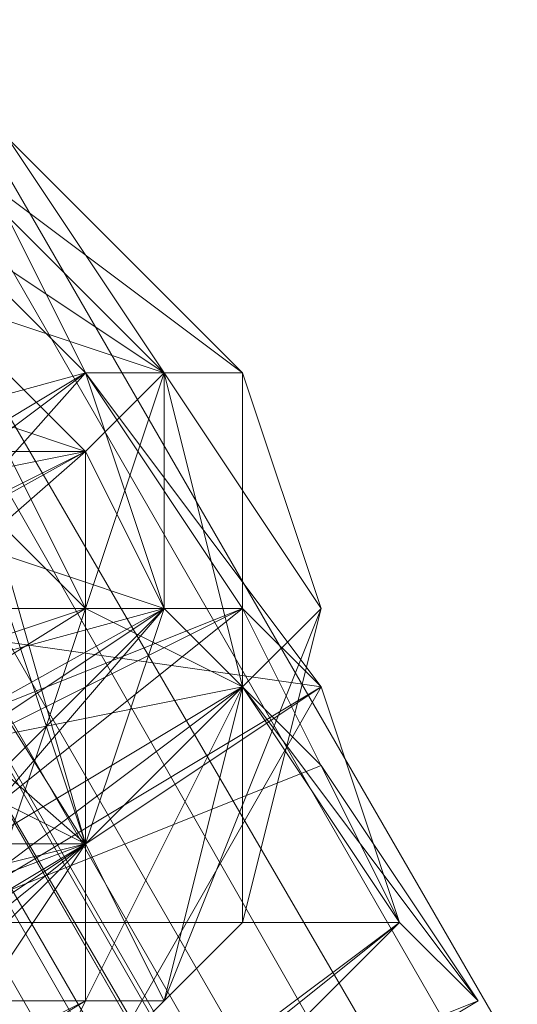
# Model space of a CAD drawing. Units: inches. Extents: x 15650 to 30644, y -6561 to 2855.
# Drawn here: x 23042 to 23061, y -1228 to -1191 of the extents above; entities that cross this region are included whole.
import ezdxf

# ---------------------------------------------------------------- set-up
doc = ezdxf.new("R2010")
doc.units = ezdxf.units.IN
doc.header["$MEASUREMENT"] = 0
doc.linetypes.add('PDF_IMPORT', pattern=[1, 0.8, -0.2])
doc.layers.add('МАФЫ НАШИ', color=250, linetype='Continuous', lineweight=25)

# ---------------------------------------------------------------- blocks, each defined once
blk = doc.blocks.new('ьгнл7г')
at = {"layer": 'МАФЫ НАШИ', "lineweight": 13}
for points in [[(22445.799, -183.191), (23362.779, -1758.134), (23356.825, -1761.111), (22445.799, -183.191)], [(22436.868, -186.168), (23356.825, -1761.111), (23347.893, -1767.065), (22436.868, -186.168)], [(22445.799, -183.191), (23347.893, -1767.065), (23356.825, -1761.111), (22445.799, -183.191)], [(22451.754, -177.237), (23356.825, -1761.111), (23362.779, -1758.134), (23365.756, -1758.134), (22451.754, -177.237), (23365.756, -1758.134), (23362.779, -1758.134), (22451.754, -177.237)], [(22451.754, -177.237), (23362.779, -1758.134), (22451.754, -177.237)], [(22469.617, -239.758), (23324.075, -1710.498), (23321.098, -1710.498), (22469.617, -239.758)], [(22469.617, -239.758), (23318.121, -1713.476), (23321.098, -1710.498), (22469.617, -239.758)], [(23032.309, -1180.555), (23038.263, -1195.441), (23032.309, -1180.555), (23038.263, -1192.464), (23044.218, -1204.373), (23053.15, -1216.282), (23032.309, -1213.305), (23044.218, -1204.373), (23038.263, -1192.464), (23032.309, -1213.305), (23023.377, -1201.396), (23038.263, -1192.464), (23032.309, -1183.533), (23023.377, -1201.396), (23020.4, -1192.464), (23017.423, -1189.487)], [(23047.195, -1213.305), (23050.172, -1216.282), (23044.218, -1222.236), (23047.195, -1228.191), (23050.172, -1216.282), (23047.195, -1228.191), (23044.218, -1228.191), (23044.218, -1222.236), (23044.218, -1228.191), (23047.195, -1228.191), (23041.241, -1234.145), (23044.218, -1228.191), (23041.241, -1234.145), (23047.195, -1228.191), (23050.172, -1216.282), (23056.127, -1225.214), (23053.15, -1219.259), (23059.104, -1228.191), (23050.172, -1216.282), (23056.127, -1225.214), (23050.172, -1213.305), (23053.15, -1216.282), (23044.218, -1204.373), (23038.263, -1192.464)], [(23038.263, -1192.464), (23044.218, -1204.373), (23053.15, -1216.282), (23050.172, -1213.305), (23056.127, -1225.214)], [(23050.172, -1213.305), (23050.172, -1216.282), (23035.286, -1219.259)], [(23038.263, -1228.191), (23044.218, -1222.236), (23029.332, -1231.168)], [(23020.4, -1228.191), (23044.218, -1222.236), (23044.218, -1213.305), (23044.218, -1207.35), (23017.423, -1222.236)], [(23014.446, -1213.305), (23044.218, -1207.35), (23038.263, -1201.396)], [(23038.263, -1195.441), (23047.195, -1204.373), (23038.263, -1201.396), (23044.218, -1207.35), (23047.195, -1204.373), (23050.172, -1204.373), (23038.263, -1195.441)], [(23038.263, -1231.168), (23044.218, -1222.236), (23029.332, -1234.145)], [(23020.4, -1231.168), (23044.218, -1222.236), (23047.195, -1213.305), (23020.4, -1231.168), (23014.446, -1222.236), (23047.195, -1213.305), (23044.218, -1204.373), (23038.263, -1198.419), (23011.469, -1213.305), (23014.446, -1204.373), (23038.263, -1198.419), (23029.332, -1195.441), (23014.446, -1204.373), (23020.4, -1198.419), (23029.332, -1195.441), (23023.377, -1195.441), (23029.332, -1192.464), (23038.263, -1195.441), (23029.332, -1192.464), (23029.332, -1195.441), (23038.263, -1195.441), (23038.263, -1198.419)], [(23050.172, -1216.282), (23047.195, -1228.191), (23050.172, -1225.214), (23041.241, -1234.145)], [(23041.241, -1234.145), (23050.172, -1225.214), (23047.195, -1228.191), (23053.15, -1213.305), (23050.172, -1225.214), (23050.172, -1216.282), (23053.15, -1213.305), (23047.195, -1204.373), (23038.263, -1195.441)], [(23038.263, -1198.419), (23047.195, -1204.373), (23044.218, -1204.373), (23047.195, -1204.373), (23047.195, -1213.305), (23050.172, -1216.282), (23047.195, -1204.373), (23041.241, -1195.441)], [(23038.263, -1198.419), (23044.218, -1204.373), (23047.195, -1213.305), (23020.4, -1231.168)], [(23029.332, -1234.145), (23047.195, -1213.305), (23044.218, -1222.236), (23029.332, -1234.145)], [(23038.263, -1231.168), (23044.218, -1222.236), (23044.218, -1213.305), (23050.172, -1216.282), (23047.195, -1204.373), (23044.218, -1213.305), (23038.263, -1201.396), (23044.218, -1222.236), (23029.332, -1198.419), (23038.263, -1228.191), (23020.4, -1201.396), (23029.332, -1231.168), (23017.423, -1207.35), (23020.4, -1228.191), (23014.446, -1213.305)], [(23038.263, -1231.168), (23044.218, -1228.191), (23038.263, -1231.168)], [(23038.263, -1231.168), (23044.218, -1228.191), (23038.263, -1228.191), (23044.218, -1222.236), (23044.218, -1228.191), (23050.172, -1216.282), (23044.218, -1222.236), (23044.218, -1213.305), (23050.172, -1216.282), (23047.195, -1204.373), (23044.218, -1213.305), (23044.218, -1207.35), (23038.263, -1201.396), (23047.195, -1204.373), (23038.263, -1195.441)], [(23020.4, -1228.191), (23014.446, -1213.305), (23029.332, -1231.168), (23017.423, -1207.35), (23038.263, -1228.191), (23020.4, -1201.396), (23044.218, -1222.236), (23029.332, -1198.419), (23044.218, -1213.305), (23038.263, -1201.396), (23044.218, -1213.305), (23029.332, -1198.419), (23041.241, -1222.236), (23023.377, -1201.396), (23038.263, -1228.191), (23017.423, -1207.35), (23029.332, -1228.191), (23014.446, -1213.305), (23023.377, -1228.191)], [(23038.263, -1201.396), (23044.218, -1207.35), (23014.446, -1222.236)], [(23020.4, -1228.191), (23044.218, -1207.35), (23047.195, -1213.305), (23020.4, -1228.191)], [(23029.332, -1231.168), (23047.195, -1213.305), (23044.218, -1222.236), (23038.263, -1219.259)], [(23041.241, -1198.419), (23044.218, -1204.373), (23050.172, -1213.305), (23044.218, -1204.373), (23032.309, -1213.305), (23050.172, -1213.305), (23035.286, -1219.259)], [(23044.218, -1228.191), (23041.241, -1234.145)], [(23038.263, -1231.168), (23044.218, -1228.191), (23038.263, -1228.191), (23044.218, -1222.236), (23044.218, -1228.191), (23047.195, -1228.191), (23044.218, -1222.236), (23050.172, -1216.282), (23047.195, -1228.191), (23050.172, -1225.214), (23050.172, -1216.282), (23053.15, -1213.305), (23050.172, -1225.214), (23047.195, -1228.191), (23053.15, -1213.305), (23050.172, -1216.282), (23047.195, -1228.191), (23044.218, -1222.236), (23050.172, -1216.282), (23050.172, -1204.373), (23047.195, -1204.373), (23044.218, -1207.35), (23044.218, -1213.305)], [(23044.218, -1204.373), (23044.218, -1204.373)], [(23044.218, -1204.373), (23044.218, -1204.373)], [(23044.218, -1204.373), (23044.218, -1204.373)], [(23044.218, -1204.373), (23044.218, -1204.373)], [(23044.218, -1204.373), (23044.218, -1204.373)], [(23044.218, -1204.373), (23044.218, -1204.373)], [(23047.195, -1204.373), (23047.195, -1204.373)], [(23047.195, -1204.373), (23047.195, -1204.373)], [(23047.195, -1204.373), (23047.195, -1204.373)], [(23047.195, -1204.373), (23047.195, -1204.373)], [(23050.172, -1204.373), (23050.172, -1204.373)], [(23050.172, -1204.373), (23050.172, -1204.373)], [(23044.218, -1207.35), (23044.218, -1207.35)], [(23044.218, -1222.236), (23041.241, -1213.305), (23038.263, -1219.259), (23029.332, -1213.305), (23035.286, -1225.214), (23050.172, -1213.305), (23050.172, -1216.282), (23053.15, -1219.259), (23038.263, -1225.214), (23050.172, -1216.282), (23035.286, -1225.214), (23038.263, -1225.214)], [(23044.218, -1213.305), (23041.241, -1222.236), (23044.218, -1213.305)], [(23044.218, -1213.305), (23044.218, -1213.305)], [(23047.195, -1213.305), (23047.195, -1213.305)], [(23047.195, -1213.305), (23047.195, -1213.305)], [(23047.195, -1213.305), (23047.195, -1213.305)], [(23050.172, -1213.305), (23050.172, -1213.305)], [(23050.172, -1213.305), (23050.172, -1213.305)], [(23053.15, -1213.305), (23053.15, -1213.305)], [(23053.15, -1213.305), (23053.15, -1213.305)], [(23053.15, -1216.282), (23035.286, -1228.191), (23041.241, -1237.122), (23041.241, -1240.1), (23044.218, -1237.122), (23041.241, -1231.168), (23044.218, -1234.145), (23044.218, -1237.122), (23059.104, -1228.191), (23056.127, -1225.214), (23044.218, -1237.122), (23041.241, -1237.122), (23041.241, -1240.1), (23038.263, -1234.145), (23041.241, -1237.122), (23038.263, -1234.145), (23035.286, -1225.214), (23041.241, -1237.122)], [(23050.172, -1216.282), (23050.172, -1216.282)], [(23050.172, -1216.282), (23050.172, -1216.282)], [(23050.172, -1216.282), (23050.172, -1216.282)], [(23050.172, -1216.282), (23050.172, -1216.282)], [(23050.172, -1216.282), (23050.172, -1216.282)], [(23050.172, -1216.282), (23050.172, -1216.282)], [(23050.172, -1216.282), (23050.172, -1216.282)], [(23053.15, -1216.282), (23053.15, -1216.282)], [(23053.15, -1216.282), (23053.15, -1216.282)], [(23053.15, -1219.259), (23053.15, -1219.259)], [(23044.218, -1222.236), (23044.218, -1222.236)], [(23044.218, -1222.236), (23044.218, -1222.236)], [(23044.218, -1222.236), (23044.218, -1222.236)], [(23050.172, -1225.214), (23050.172, -1225.214)], [(23050.172, -1225.214), (23050.172, -1225.214)], [(23056.127, -1225.214), (23056.127, -1225.214)], [(23056.127, -1225.214), (23056.127, -1225.214)], [(23044.218, -1228.191), (23038.263, -1231.168), (23044.218, -1228.191)], [(23047.195, -1228.191), (23041.241, -1234.145), (23047.195, -1228.191)], [(23044.218, -1228.191), (23044.218, -1228.191)], [(23044.218, -1228.191), (23044.218, -1228.191)], [(23044.218, -1228.191), (23044.218, -1228.191)], [(23047.195, -1228.191), (23047.195, -1228.191)], [(23047.195, -1228.191), (23047.195, -1228.191)], [(23047.195, -1228.191), (23047.195, -1228.191)], [(23047.195, -1228.191), (23047.195, -1228.191)], [(23047.195, -1228.191), (23047.195, -1228.191)], [(23059.104, -1228.191), (23059.104, -1228.191)]]:
    blk.add_lwpolyline(points, dxfattribs=at)
for points in [[(23324.075, -1710.498), (22472.594, -236.781), (23324.075, -1707.521)], [(23324.075, -1710.498), (23321.098, -1710.498), (22472.594, -236.781), (22475.571, -236.781), (23324.075, -1707.521), (23324.075, -1710.498), (22475.571, -236.781), (22472.594, -236.781)], [(23041.241, -1198.419), (23038.263, -1195.441), (23029.332, -1207.35), (23041.241, -1198.419), (23032.309, -1213.305), (23044.218, -1204.373)], [(23050.172, -1204.373), (23038.263, -1195.441), (23041.241, -1195.441)], [(23038.263, -1198.419), (23038.263, -1195.441), (23047.195, -1204.373)], [(23041.241, -1195.441), (23047.195, -1204.373), (23050.172, -1204.373)], [(23011.469, -1213.305), (23044.218, -1204.373), (23014.446, -1222.236)], [(23020.4, -1231.168), (23044.218, -1204.373), (23014.446, -1222.236)], [(23032.309, -1213.305), (23053.15, -1216.282), (23044.218, -1204.373)], [(23044.218, -1207.35), (23035.286, -1204.373), (23038.263, -1210.328)], [(23047.195, -1213.305), (23050.172, -1216.282), (23047.195, -1204.373)], [(23053.15, -1213.305), (23047.195, -1204.373), (23050.172, -1204.373)], [(23050.172, -1204.373), (23050.172, -1216.282), (23053.15, -1213.305)], [(23041.241, -1207.35), (23044.218, -1207.35), (23044.218, -1213.305)], [(23047.195, -1213.305), (23038.263, -1210.328), (23041.241, -1213.305)], [(23020.4, -1228.191), (23044.218, -1213.305), (23017.423, -1222.236)], [(23050.172, -1213.305), (23032.309, -1222.236), (23032.309, -1213.305)], [(23038.263, -1225.214), (23056.127, -1225.214), (23053.15, -1216.282)], [(23050.172, -1216.282), (23038.263, -1225.214), (23053.15, -1219.259)], [(23056.127, -1225.214), (23041.241, -1237.122), (23053.15, -1216.282)], [(23038.263, -1228.191), (23029.332, -1231.168), (23044.218, -1222.236)], [(23041.241, -1222.236), (23044.218, -1222.236), (23038.263, -1228.191)], [(23044.218, -1234.145), (23059.104, -1228.191), (23056.127, -1225.214)], [(23044.218, -1228.191), (23041.241, -1234.145), (23047.195, -1228.191)]]:
    blk.add_lwpolyline(points, close=True, dxfattribs=at)
at = {"layer": 'МАФЫ НАШИ', "linetype": 'PDF_IMPORT', "lineweight": 13}
blk.add_lwpolyline([(23044.218, -1207.35), (23044.218, -1222.236)], close=True, dxfattribs=at)
for points in [[(23044.218, -1207.35), (23044.218, -1222.236)], [(23044.218, -1228.191), (23029.332, -1237.122)]]:
    blk.add_lwpolyline(points, dxfattribs=at)

msp = doc.modelspace()

# ---------------------------------------------------------------- block references
at = {"layer": 'МАФЫ НАШИ'}
msp.add_blockref('ьгнл7г', (0, 0), dxfattribs=at)

doc.saveas('drawing.dxf')
